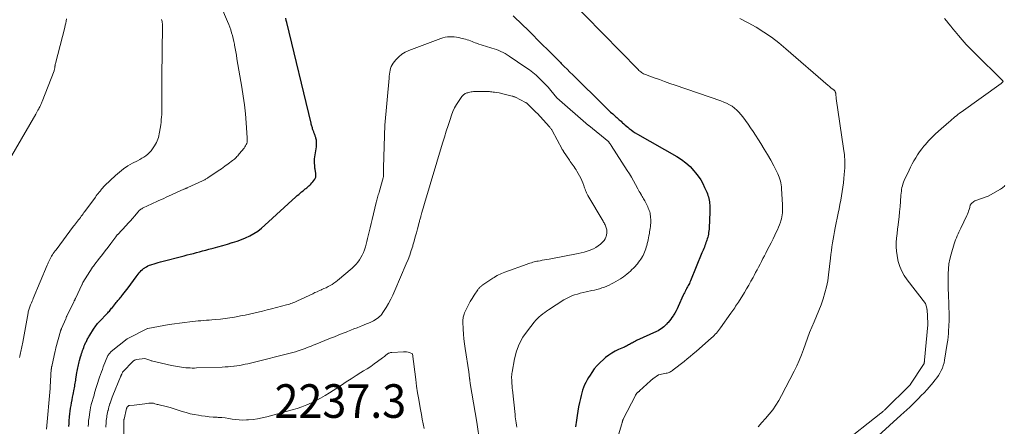
# Model space of a CAD drawing. Units: feet. Extents: x 1159172 to 1161672, y 7061370 to 7068870.
# Drawn here: x 1159601 to 1159894, y 7062983 to 7063104 of the extents above; entities that cross this region are included whole.
import ezdxf
from ezdxf.enums import TextEntityAlignment as Align

# ---------------------------------------------------------------- set-up
doc = ezdxf.new("R2010")
doc.units = ezdxf.units.FT
doc.header["$MEASUREMENT"] = 0
for name, color, linetype, lineweight in [('Level 44', 7, 'Continuous', 0), ('Level 45', 7, 'Continuous', 0), ('Level 46', 7, 'Continuous', 0)]:
    doc.layers.add(name, color=color, linetype=linetype, lineweight=lineweight)
doc.styles.add('Style-ENGINEERING', font='ENGINEERING.shx')

msp = doc.modelspace()

# ---------------------------------------------------------------- linework, layer by layer
at = {"layer": 'Level 44', "color": 32, "linetype": 'Continuous', "lineweight": 30, "elevation": 2230, "flags": 128}
for points in [[(1159615.75, 7062983.38), (1159615.8, 7062984.3), (1159615.87, 7062985.21), (1159615.95, 7062986.13), (1159615.96, 7062986.3), (1159616.05, 7062987.13), (1159616.15, 7062987.97), (1159616.26, 7062988.8), (1159616.39, 7062989.63), (1159616.53, 7062990.46), (1159616.68, 7062991.29), (1159616.84, 7062992.11), (1159617, 7062992.94), (1159617.31, 7062994.47), (1159617.4, 7062994.91), (1159617.48, 7062995.36), (1159617.56, 7062995.8), (1159617.64, 7062996.25), (1159617.71, 7062996.69), (1159617.78, 7062997.14), (1159617.85, 7062997.58), (1159617.92, 7062998.03), (1159618.14, 7062999.43), (1159618.22, 7062999.88), (1159618.3, 7063000.33), (1159618.39, 7063000.79), (1159618.49, 7063001.24), (1159618.59, 7063001.69), (1159618.7, 7063002.14), (1159618.82, 7063002.58), (1159618.94, 7063003.03), (1159619.25, 7063004.14), (1159619.39, 7063004.6), (1159619.53, 7063005.07), (1159619.68, 7063005.52), (1159619.83, 7063005.98), (1159620, 7063006.44), (1159620.16, 7063006.89), (1159620.34, 7063007.34), (1159620.53, 7063007.78), (1159620.82, 7063008.44), (1159620.94, 7063008.72), (1159621.07, 7063008.99), (1159621.2, 7063009.26), (1159621.34, 7063009.53), (1159621.49, 7063009.79), (1159621.64, 7063010.05), (1159621.8, 7063010.31), (1159621.96, 7063010.57), (1159623.07, 7063012.33), (1159623.3, 7063012.68), (1159623.54, 7063013.03), (1159623.79, 7063013.36), (1159624.04, 7063013.7), (1159624.3, 7063014.02), (1159624.57, 7063014.34), (1159624.85, 7063014.66), (1159625.14, 7063014.96), (1159626.83, 7063016.71), (1159627.07, 7063016.96), (1159627.31, 7063017.22), (1159627.55, 7063017.49), (1159627.78, 7063017.75), (1159628.01, 7063018.02), (1159628.24, 7063018.29), (1159628.46, 7063018.57), (1159628.68, 7063018.84), (1159629.6, 7063019.98), (1159629.84, 7063020.27), (1159630.07, 7063020.55), (1159630.31, 7063020.84), (1159630.55, 7063021.12), (1159630.79, 7063021.4), (1159631.03, 7063021.68), (1159631.27, 7063021.97), (1159631.5, 7063022.26), (1159631.83, 7063022.66), (1159632.23, 7063023.15), (1159632.62, 7063023.65), (1159633.01, 7063024.16), (1159633.38, 7063024.66), (1159635.8, 7063027.96), (1159636.08, 7063028.34), (1159636.37, 7063028.71), (1159636.66, 7063029.07), (1159636.96, 7063029.43), (1159637.28, 7063029.77), (1159637.62, 7063030.09), (1159637.98, 7063030.38), (1159638.36, 7063030.65), (1159638.4, 7063030.67), (1159638.82, 7063030.92), (1159639.25, 7063031.15), (1159639.7, 7063031.35), (1159640.16, 7063031.53), (1159640.47, 7063031.63), (1159641.09, 7063031.84), (1159641.72, 7063032.03), (1159642.35, 7063032.21), (1159642.99, 7063032.38), (1159650.03, 7063034.2), (1159650.95, 7063034.44), (1159651.86, 7063034.68), (1159652.78, 7063034.92), (1159653.69, 7063035.16), (1159654.61, 7063035.41), (1159655.52, 7063035.65), (1159656.44, 7063035.9), (1159657.35, 7063036.14), (1159658.68, 7063036.5), (1159660.09, 7063036.89), (1159661.5, 7063037.28), (1159662.9, 7063037.69), (1159664.31, 7063038.1), (1159664.46, 7063038.14), (1159665.77, 7063038.57), (1159667.06, 7063039.04), (1159668.33, 7063039.58), (1159669.58, 7063040.16), (1159670.78, 7063040.83), (1159671.94, 7063041.56), (1159673.03, 7063042.38), (1159674.08, 7063043.26), (1159683.28, 7063051.71), (1159683.7, 7063052.09), (1159684.12, 7063052.46), (1159684.54, 7063052.83), (1159684.97, 7063053.2), (1159685.4, 7063053.57), (1159685.62, 7063053.75), (1159685.84, 7063053.92), (1159686.06, 7063054.09), (1159686.29, 7063054.26), (1159686.52, 7063054.43), (1159686.74, 7063054.6), (1159686.95, 7063054.79), (1159687.16, 7063054.98), (1159687.42, 7063055.22), (1159687.75, 7063055.55), (1159688.06, 7063055.89), (1159688.35, 7063056.24), (1159688.62, 7063056.61), (1159688.9, 7063057.02), (1159689.01, 7063057.21), (1159689.11, 7063057.41), (1159689.18, 7063057.62), (1159689.23, 7063057.83), (1159689.25, 7063058.05), (1159689.26, 7063058.27), (1159689.25, 7063058.49), (1159689.22, 7063058.71), (1159689.1, 7063059.39), (1159689.07, 7063059.52), (1159689.05, 7063059.65), (1159689.02, 7063059.79), (1159689, 7063059.92), (1159688.98, 7063060.05), (1159688.96, 7063060.18), (1159688.95, 7063060.31), (1159688.94, 7063060.44), (1159688.79, 7063062.39), (1159688.78, 7063062.47), (1159688.78, 7063062.55), (1159688.78, 7063062.62), (1159688.78, 7063062.7), (1159688.79, 7063062.77), (1159688.8, 7063062.85), (1159688.81, 7063062.92), (1159688.82, 7063063), (1159689.37, 7063066.65), (1159689.41, 7063066.97), (1159689.44, 7063067.29), (1159689.44, 7063067.62), (1159689.44, 7063067.95), (1159689.44, 7063067.97), (1159689.41, 7063068.28), (1159689.37, 7063068.59), (1159689.31, 7063068.9), (1159689.24, 7063069.21), (1159689.19, 7063069.39), (1159689.13, 7063069.61), (1159689.06, 7063069.82), (1159688.99, 7063070.03), (1159688.91, 7063070.24), (1159688.83, 7063070.45), (1159688.75, 7063070.66), (1159688.67, 7063070.86), (1159688.59, 7063071.07), (1159688.46, 7063071.44), (1159688.36, 7063071.71), (1159688.26, 7063071.98), (1159688.18, 7063072.25), (1159688.09, 7063072.53), (1159688.01, 7063072.81), (1159687.94, 7063073.08), (1159687.87, 7063073.36), (1159687.8, 7063073.64), (1159680.57, 7063103.61), (1159680.41, 7063104.25), (1159680.26, 7063104.89)], [(1159747.92, 7063105.64), (1159750.72, 7063102.9), (1159752.24, 7063101.4), (1159753.76, 7063099.91), (1159755.27, 7063098.41), (1159756.78, 7063096.91), (1159758, 7063095.7), (1159759, 7063094.71), (1159759.99, 7063093.71), (1159760.99, 7063092.71), (1159761.98, 7063091.71), (1159762.25, 7063091.43), (1159763.11, 7063090.57), (1159763.96, 7063089.72), (1159764.81, 7063088.86), (1159765.67, 7063088.01), (1159775.18, 7063078.59), (1159775.75, 7063078.03), (1159776.34, 7063077.48), (1159776.93, 7063076.93), (1159777.54, 7063076.4), (1159778.24, 7063075.78), (1159778.5, 7063075.56), (1159778.75, 7063075.34), (1159779, 7063075.12), (1159779.26, 7063074.9), (1159779.51, 7063074.68), (1159779.76, 7063074.45), (1159780.01, 7063074.23), (1159780.26, 7063074), (1159780.5, 7063073.77), (1159780.87, 7063073.43), (1159781.24, 7063073.09), (1159781.62, 7063072.77), (1159782.01, 7063072.44), (1159782.41, 7063072.12), (1159783.01, 7063071.65), (1159783.63, 7063071.21), (1159784.26, 7063070.79), (1159784.91, 7063070.4), (1159796.57, 7063063.76), (1159797.98, 7063062.85), (1159799.32, 7063061.86), (1159800.54, 7063060.73), (1159801.69, 7063059.51), (1159802.2, 7063058.91), (1159802.99, 7063057.89), (1159803.71, 7063056.83), (1159804.33, 7063055.72), (1159804.89, 7063054.56), (1159805.53, 7063053.09), (1159805.71, 7063052.64), (1159805.87, 7063052.18), (1159806.01, 7063051.71), (1159806.14, 7063051.24), (1159806.23, 7063050.76), (1159806.31, 7063050.28), (1159806.36, 7063049.79), (1159806.39, 7063049.31), (1159806.39, 7063049.24), (1159806.41, 7063048.72), (1159806.41, 7063048.2), (1159806.4, 7063047.68), (1159806.39, 7063047.16), (1159806.22, 7063042.55), (1159806.19, 7063042.07), (1159806.15, 7063041.59), (1159806.08, 7063041.12), (1159806.01, 7063040.64), (1159805.91, 7063040.17), (1159805.8, 7063039.71), (1159805.67, 7063039.25), (1159805.53, 7063038.79), (1159805.44, 7063038.55), (1159805.29, 7063038.1), (1159805.13, 7063037.66), (1159804.97, 7063037.21), (1159804.8, 7063036.77), (1159804.63, 7063036.33), (1159804.46, 7063035.9), (1159804.28, 7063035.46), (1159804.1, 7063035.02), (1159800.68, 7063026.69), (1159800.53, 7063026.34), (1159800.37, 7063025.99), (1159800.19, 7063025.65), (1159800.01, 7063025.32), (1159799.82, 7063024.99), (1159799.63, 7063024.65), (1159799.45, 7063024.32), (1159799.27, 7063023.98), (1159799.24, 7063023.93), (1159799.06, 7063023.56), (1159798.88, 7063023.19), (1159798.7, 7063022.82), (1159798.53, 7063022.45), (1159797.06, 7063019.08), (1159796.75, 7063018.41), (1159796.42, 7063017.76), (1159796.05, 7063017.13), (1159795.65, 7063016.51), (1159795.53, 7063016.33), (1159795.17, 7063015.82), (1159794.8, 7063015.31), (1159794.41, 7063014.82), (1159794, 7063014.33), (1159793.88, 7063014.19), (1159793.52, 7063013.79), (1159793.15, 7063013.42), (1159792.75, 7063013.06), (1159792.35, 7063012.72), (1159791.92, 7063012.41), (1159791.48, 7063012.12), (1159791.02, 7063011.86), (1159790.54, 7063011.63), (1159784.65, 7063008.94), (1159784.29, 7063008.77), (1159783.93, 7063008.59), (1159783.59, 7063008.4), (1159783.24, 7063008.21), (1159783.14, 7063008.15), (1159782.85, 7063007.97), (1159782.56, 7063007.8), (1159782.26, 7063007.64), (1159781.97, 7063007.47), (1159781.67, 7063007.31), (1159781.37, 7063007.16), (1159781.06, 7063007.01), (1159780.76, 7063006.88), (1159779.29, 7063006.25), (1159778.27, 7063005.76), (1159777.28, 7063005.22), (1159776.34, 7063004.59), (1159775.44, 7063003.91), (1159774.76, 7063003.34), (1159773.8, 7063002.47), (1159772.89, 7063001.54), (1159772.07, 7063000.54), (1159771.31, 7062999.49), (1159770.8, 7062998.7), (1159770.35, 7062997.99), (1159769.93, 7062997.27), (1159769.55, 7062996.52), (1159769.19, 7062995.76), (1159768.87, 7062994.98), (1159768.58, 7062994.2), (1159768.34, 7062993.4), (1159768.12, 7062992.59), (1159767.91, 7062991.73), (1159767.62, 7062990.48), (1159767.37, 7062989.22), (1159767.15, 7062987.96), (1159766.96, 7062986.69), (1159766.77, 7062985.27), (1159766.67, 7062984.6), (1159766.56, 7062983.93), (1159766.44, 7062983.26)]]:
    msp.add_lwpolyline(points, dxfattribs=at)
at = {"layer": 'Level 45', "color": 32, "linetype": 'Continuous', "lineweight": 0, "flags": 128}
for points, elevation in [([(1159758.79, 7063116.54), (1159785.11, 7063089.61), (1159785.35, 7063089.38), (1159785.6, 7063089.15), (1159785.87, 7063088.94), (1159786.14, 7063088.73), (1159786.42, 7063088.55), (1159786.71, 7063088.38), (1159787.02, 7063088.24), (1159787.33, 7063088.11), (1159789.84, 7063087.19), (1159791.42, 7063086.62), (1159792.99, 7063086.06), (1159794.57, 7063085.5), (1159796.16, 7063084.95), (1159809.75, 7063080.28), (1159810.6, 7063079.95), (1159811.44, 7063079.58), (1159812.25, 7063079.15), (1159813.04, 7063078.68), (1159813.78, 7063078.15), (1159814.47, 7063077.57), (1159815.11, 7063076.92), (1159815.7, 7063076.22), (1159816.22, 7063075.55), (1159817.02, 7063074.47), (1159817.8, 7063073.39), (1159818.56, 7063072.28), (1159819.31, 7063071.16), (1159821.63, 7063067.57), (1159822.64, 7063065.95), (1159823.61, 7063064.32), (1159824.54, 7063062.65), (1159825.43, 7063060.97), (1159826.63, 7063058.6), (1159826.87, 7063058.08), (1159827.09, 7063057.55), (1159827.27, 7063057), (1159827.43, 7063056.45), (1159827.55, 7063055.89), (1159827.65, 7063055.32), (1159827.72, 7063054.75), (1159827.77, 7063054.17), (1159828.07, 7063049.33), (1159828.09, 7063048.73), (1159828.1, 7063048.13), (1159828.08, 7063047.53), (1159828.05, 7063046.94), (1159827.98, 7063046.34), (1159827.88, 7063045.76), (1159827.74, 7063045.18), (1159827.57, 7063044.61), (1159827.43, 7063044.2), (1159827.16, 7063043.43), (1159826.87, 7063042.68), (1159826.55, 7063041.93), (1159826.21, 7063041.19), (1159825.81, 7063040.37), (1159825.25, 7063039.23), (1159824.68, 7063038.09), (1159824.11, 7063036.96), (1159823.53, 7063035.83), (1159823.1, 7063035.01), (1159822.67, 7063034.17), (1159822.24, 7063033.34), (1159821.81, 7063032.51), (1159821.38, 7063031.67), (1159820.94, 7063030.84), (1159820.51, 7063030.01), (1159820.07, 7063029.18), (1159819.63, 7063028.35), (1159819.29, 7063027.72), (1159818.67, 7063026.59), (1159818.03, 7063025.46), (1159817.38, 7063024.35), (1159816.7, 7063023.24), (1159814.94, 7063020.41), (1159814.67, 7063019.99), (1159814.4, 7063019.56), (1159814.12, 7063019.15), (1159813.84, 7063018.73), (1159813.55, 7063018.32), (1159813.26, 7063017.91), (1159812.97, 7063017.5), (1159812.68, 7063017.09), (1159809.6, 7063012.79), (1159809.3, 7063012.39), (1159809, 7063011.98), (1159808.68, 7063011.59), (1159808.37, 7063011.2), (1159808.04, 7063010.82), (1159807.69, 7063010.45), (1159807.34, 7063010.1), (1159806.97, 7063009.76), (1159802.41, 7063005.75), (1159801.52, 7063004.98), (1159800.62, 7063004.22), (1159799.7, 7063003.47), (1159798.78, 7063002.74), (1159795.53, 7063000.22), (1159795.29, 7063000.05), (1159795.05, 7062999.88), (1159794.8, 7062999.73), (1159794.55, 7062999.59), (1159794.29, 7062999.46), (1159794.02, 7062999.36), (1159793.75, 7062999.28), (1159793.46, 7062999.21), (1159791.21, 7062998.8), (1159789.46, 7062997.52), (1159789.29, 7062997.39), (1159789.12, 7062997.26), (1159788.96, 7062997.12), (1159788.8, 7062996.97), (1159785.56, 7062993.97), (1159785.47, 7062993.9), (1159785.39, 7062993.83), (1159785.31, 7062993.76), (1159785.22, 7062993.69), (1159785.13, 7062993.63), (1159785.05, 7062993.56), (1159784.96, 7062993.49), (1159784.88, 7062993.42), (1159784.82, 7062993.38), (1159784.74, 7062993.3), (1159784.65, 7062993.21), (1159784.58, 7062993.12), (1159784.51, 7062993.03), (1159784.45, 7062992.92), (1159784.39, 7062992.82), (1159784.33, 7062992.72), (1159784.28, 7062992.61), (1159780.68, 7062985.55), (1159780.63, 7062985.45), (1159780.59, 7062985.34), (1159780.55, 7062985.24), (1159780.51, 7062985.13), (1159780.48, 7062985.02), (1159780.45, 7062984.91), (1159780.42, 7062984.8), (1159780.4, 7062984.69), (1159780.39, 7062984.67), (1159780.36, 7062984.55), (1159780.33, 7062984.43), (1159780.3, 7062984.31), (1159780.26, 7062984.19), (1159778.64, 7062978.91)], 2228), ([(1159609.08, 7062982.56), (1159610.13, 7062994.67), (1159610.14, 7062994.73), (1159610.14, 7062994.79), (1159610.15, 7062994.85), (1159610.15, 7062994.91), (1159610.16, 7062994.97), (1159610.16, 7062995.02), (1159610.16, 7062995.08), (1159610.17, 7062995.14), (1159610.52, 7063000.42), (1159610.53, 7063000.52), (1159610.53, 7063000.62), (1159610.55, 7063000.72), (1159610.56, 7063000.82), (1159610.57, 7063000.91), (1159610.59, 7063001.01), (1159610.61, 7063001.11), (1159610.63, 7063001.21), (1159611.68, 7063005.89), (1159611.74, 7063006.12), (1159611.79, 7063006.35), (1159611.85, 7063006.58), (1159611.91, 7063006.81), (1159613.25, 7063011.73), (1159613.28, 7063011.84), (1159613.31, 7063011.95), (1159613.34, 7063012.06), (1159613.38, 7063012.17), (1159613.42, 7063012.27), (1159613.46, 7063012.38), (1159613.5, 7063012.49), (1159613.54, 7063012.59), (1159614.81, 7063015.47), (1159614.89, 7063015.67), (1159614.98, 7063015.87), (1159615.08, 7063016.07), (1159615.17, 7063016.26), (1159617.25, 7063020.53), (1159617.31, 7063020.65), (1159617.36, 7063020.77), (1159617.42, 7063020.9), (1159617.48, 7063021.02), (1159617.54, 7063021.14), (1159617.59, 7063021.27), (1159617.65, 7063021.39), (1159617.71, 7063021.51), (1159619.69, 7063025.74), (1159619.75, 7063025.86), (1159619.81, 7063025.98), (1159619.87, 7063026.09), (1159619.94, 7063026.21), (1159622.66, 7063030.59), (1159622.72, 7063030.68), (1159622.78, 7063030.78), (1159622.84, 7063030.87), (1159622.91, 7063030.96), (1159622.98, 7063031.05), (1159623.05, 7063031.13), (1159623.12, 7063031.22), (1159623.19, 7063031.31), (1159624.9, 7063033.47), (1159625.74, 7063034.55), (1159626.58, 7063035.64), (1159627.41, 7063036.74), (1159628.22, 7063037.84), (1159629.71, 7063039.88), (1159629.77, 7063039.97), (1159629.84, 7063040.06), (1159629.91, 7063040.15), (1159629.98, 7063040.24), (1159630.06, 7063040.32), (1159630.13, 7063040.41), (1159630.21, 7063040.49), (1159630.28, 7063040.57), (1159632.74, 7063043.17), (1159633.4, 7063043.88), (1159634.05, 7063044.6), (1159634.69, 7063045.33), (1159635.32, 7063046.07), (1159636.23, 7063047.14), (1159636.41, 7063047.34), (1159636.59, 7063047.54), (1159636.79, 7063047.72), (1159636.99, 7063047.89), (1159637.2, 7063048.06), (1159637.42, 7063048.21), (1159637.65, 7063048.34), (1159637.88, 7063048.46), (1159638.26, 7063048.64), (1159638.7, 7063048.84), (1159639.13, 7063049.04), (1159639.57, 7063049.24), (1159640, 7063049.44), (1159642.55, 7063050.6), (1159643.27, 7063050.93), (1159643.99, 7063051.26), (1159644.71, 7063051.59), (1159645.43, 7063051.91), (1159649.94, 7063053.97), (1159650.08, 7063054.04), (1159650.23, 7063054.1), (1159650.37, 7063054.16), (1159650.52, 7063054.23), (1159650.67, 7063054.29), (1159650.81, 7063054.36), (1159650.96, 7063054.42), (1159651.1, 7063054.49), (1159655.51, 7063056.51), (1159655.72, 7063056.62), (1159655.94, 7063056.72), (1159656.15, 7063056.84), (1159656.35, 7063056.95), (1159656.56, 7063057.07), (1159656.76, 7063057.2), (1159656.96, 7063057.32), (1159657.16, 7063057.45), (1159659.2, 7063058.78), (1159660.2, 7063059.44), (1159661.18, 7063060.12), (1159662.15, 7063060.82), (1159663.12, 7063061.53), (1159664.47, 7063062.54), (1159664.74, 7063062.76), (1159665.01, 7063062.98), (1159665.27, 7063063.22), (1159665.52, 7063063.47), (1159665.76, 7063063.72), (1159666, 7063063.98), (1159666.23, 7063064.25), (1159666.45, 7063064.51), (1159667.89, 7063066.25), (1159668.13, 7063066.58), (1159668.34, 7063066.92), (1159668.51, 7063067.28), (1159668.64, 7063067.66), (1159668.74, 7063068.05), (1159668.8, 7063068.45), (1159668.83, 7063068.85), (1159668.82, 7063069.25), (1159668.51, 7063073.77), (1159668.28, 7063076.43), (1159668, 7063079.08), (1159667.64, 7063081.72), (1159667.23, 7063084.36), (1159665.76, 7063092.86), (1159665.58, 7063093.87), (1159665.4, 7063094.87), (1159665.21, 7063095.87), (1159665.03, 7063096.87), (1159664.97, 7063097.14), (1159664.79, 7063098.01), (1159664.6, 7063098.87), (1159664.38, 7063099.72), (1159664.14, 7063100.57), (1159663.88, 7063101.41), (1159663.6, 7063102.24), (1159663.29, 7063103.07), (1159662.96, 7063103.88), (1159658.68, 7063114.08)], 2228), ([(1159595.62, 7063058.58), (1159605.89, 7063076.38), (1159606.11, 7063076.77), (1159606.33, 7063077.16), (1159606.55, 7063077.54), (1159606.76, 7063077.93), (1159606.94, 7063078.27), (1159607.06, 7063078.5), (1159607.18, 7063078.72), (1159607.29, 7063078.95), (1159607.4, 7063079.18), (1159607.5, 7063079.41), (1159607.6, 7063079.64), (1159607.69, 7063079.87), (1159607.79, 7063080.11), (1159611.35, 7063089.28), (1159611.41, 7063089.47), (1159611.47, 7063089.65), (1159611.51, 7063089.84), (1159611.54, 7063090.04), (1159611.55, 7063090.1), (1159611.57, 7063090.26), (1159611.59, 7063090.43), (1159611.61, 7063090.59), (1159611.62, 7063090.76), (1159611.64, 7063090.92), (1159611.67, 7063091.09), (1159611.7, 7063091.25), (1159611.74, 7063091.41), (1159614.51, 7063102.18), (1159614.67, 7063102.8), (1159614.81, 7063103.43), (1159614.94, 7063104.06), (1159615.05, 7063104.69)], 2224), ([(1159601.06, 7063003.91), (1159601.15, 7063004.36), (1159601.24, 7063004.81), (1159601.33, 7063005.26), (1159601.43, 7063005.71), (1159601.53, 7063006.15), (1159601.62, 7063006.6), (1159601.63, 7063006.62), (1159601.72, 7063007.08), (1159601.82, 7063007.54), (1159601.91, 7063008), (1159602, 7063008.47), (1159603.59, 7063017.19), (1159603.65, 7063017.5), (1159603.72, 7063017.81), (1159603.81, 7063018.12), (1159603.9, 7063018.42), (1159604, 7063018.72), (1159604.11, 7063019.02), (1159604.23, 7063019.31), (1159604.35, 7063019.6), (1159604.46, 7063019.83), (1159604.64, 7063020.23), (1159604.81, 7063020.64), (1159604.99, 7063021.04), (1159605.16, 7063021.45), (1159609.29, 7063031.36), (1159609.46, 7063031.75), (1159609.63, 7063032.14), (1159609.81, 7063032.53), (1159609.99, 7063032.92), (1159610.18, 7063033.3), (1159610.38, 7063033.67), (1159610.59, 7063034.04), (1159610.82, 7063034.41), (1159610.86, 7063034.47), (1159611.11, 7063034.86), (1159611.37, 7063035.25), (1159611.64, 7063035.63), (1159611.92, 7063036), (1159617.16, 7063042.96), (1159617.45, 7063043.34), (1159617.74, 7063043.72), (1159618.02, 7063044.1), (1159618.31, 7063044.47), (1159618.34, 7063044.51), (1159618.61, 7063044.87), (1159618.89, 7063045.23), (1159619.16, 7063045.6), (1159619.43, 7063045.96), (1159619.69, 7063046.32), (1159619.96, 7063046.69), (1159620.23, 7063047.05), (1159620.5, 7063047.42), (1159623.63, 7063051.68), (1159623.89, 7063052.04), (1159624.16, 7063052.39), (1159624.44, 7063052.74), (1159624.73, 7063053.09), (1159624.92, 7063053.32), (1159625.11, 7063053.55), (1159625.3, 7063053.77), (1159625.48, 7063054), (1159625.67, 7063054.23), (1159625.86, 7063054.45), (1159626.06, 7063054.67), (1159626.26, 7063054.88), (1159626.47, 7063055.08), (1159629.63, 7063058.09), (1159630.8, 7063059.11), (1159632.03, 7063060.07), (1159633.33, 7063060.93), (1159634.68, 7063061.71), (1159636.17, 7063062.5), (1159636.81, 7063062.85), (1159637.44, 7063063.21), (1159638.05, 7063063.59), (1159638.66, 7063063.98), (1159639.23, 7063064.41), (1159639.76, 7063064.89), (1159640.22, 7063065.42), (1159640.65, 7063066), (1159641.24, 7063066.91), (1159641.52, 7063067.38), (1159641.78, 7063067.87), (1159642, 7063068.37), (1159642.2, 7063068.88), (1159642.37, 7063069.41), (1159642.52, 7063069.94), (1159642.64, 7063070.48), (1159642.73, 7063071.02), (1159643.06, 7063073.19), (1159643.17, 7063073.95), (1159643.25, 7063074.71), (1159643.31, 7063075.47), (1159643.36, 7063076.24), (1159643.39, 7063077.01), (1159643.41, 7063077.77), (1159643.42, 7063078.54), (1159643.43, 7063079.31), (1159643.43, 7063080.02), (1159643.43, 7063080.64), (1159643.42, 7063081.26), (1159643.42, 7063081.87), (1159643.41, 7063082.49), (1159643.41, 7063083.1), (1159643.4, 7063083.72), (1159643.39, 7063084.33), (1159643.38, 7063084.95), (1159643.38, 7063084.99), (1159643.37, 7063085.63), (1159643.36, 7063086.26), (1159643.37, 7063086.9), (1159643.37, 7063087.53), (1159643.6, 7063102.58), (1159643.6, 7063102.92), (1159643.57, 7063103.26), (1159643.52, 7063103.59), (1159643.45, 7063103.92), (1159643.36, 7063104.25), (1159643.27, 7063104.57)], 2226), ([(1159815.39, 7063104.82), (1159817.81, 7063103.54), (1159820.19, 7063102.2), (1159822.51, 7063100.75), (1159824.77, 7063099.22), (1159826.94, 7063097.56), (1159829.05, 7063095.83), (1159841.67, 7063084.86), (1159841.89, 7063084.67), (1159842.11, 7063084.49), (1159842.33, 7063084.31), (1159842.56, 7063084.13), (1159842.75, 7063083.98), (1159842.88, 7063083.88), (1159843.01, 7063083.78), (1159843.14, 7063083.68), (1159843.27, 7063083.58), (1159843.3, 7063083.56), (1159843.41, 7063083.46), (1159843.52, 7063083.36), (1159843.61, 7063083.25), (1159843.7, 7063083.13), (1159843.77, 7063083), (1159843.82, 7063082.86), (1159843.86, 7063082.72), (1159843.89, 7063082.58), (1159843.91, 7063082.41), (1159843.92, 7063082.26), (1159843.94, 7063082.1), (1159843.95, 7063081.95), (1159843.97, 7063081.83), (1159843.99, 7063081.61), (1159844.01, 7063081.4), (1159844.04, 7063081.19), (1159844.07, 7063080.98), (1159846.25, 7063066.12), (1159846.46, 7063064.2), (1159846.58, 7063062.28), (1159846.56, 7063060.35), (1159846.44, 7063058.43), (1159846.32, 7063057.15), (1159846.18, 7063055.86), (1159846.02, 7063054.57), (1159845.82, 7063053.29), (1159845.61, 7063052.01), (1159845.38, 7063050.73), (1159845.14, 7063049.45), (1159844.89, 7063048.18), (1159844.64, 7063046.9), (1159843.76, 7063042.51), (1159843.54, 7063041.39), (1159843.33, 7063040.26), (1159843.14, 7063039.13), (1159842.95, 7063038), (1159842.78, 7063036.87), (1159842.62, 7063035.74), (1159842.47, 7063034.6), (1159842.33, 7063033.46), (1159841.77, 7063028.52), (1159841.5, 7063026.71), (1159841.15, 7063024.91), (1159840.69, 7063023.13), (1159840.16, 7063021.38), (1159839.54, 7063019.64), (1159838.9, 7063017.92), (1159838.21, 7063016.21), (1159837.49, 7063014.51), (1159836.82, 7063012.97), (1159836.13, 7063011.33), (1159835.47, 7063009.69), (1159834.86, 7063008.02), (1159834.28, 7063006.34), (1159833.68, 7063004.67), (1159833.02, 7063003.02), (1159832.3, 7063001.4), (1159831.52, 7062999.81), (1159827.79, 7062992.61), (1159826.98, 7062991.15), (1159826.1, 7062989.73), (1159825.13, 7062988.38), (1159824.1, 7062987.06), (1159823.02, 7062985.78), (1159821.92, 7062984.52), (1159820.79, 7062983.27)], 2226), ([(1159876.22, 7063104.85), (1159876.87, 7063104.08), (1159877.5, 7063103.28), (1159878.13, 7063102.49), (1159878.77, 7063101.71), (1159879.42, 7063100.93), (1159880.39, 7063099.76), (1159881.55, 7063098.42), (1159882.73, 7063097.11), (1159883.95, 7063095.83), (1159885.19, 7063094.57), (1159893.62, 7063086.31), (1159893.69, 7063086.09), (1159893.67, 7063086.04), (1159893.09, 7063085.48), (1159881.17, 7063076.94), (1159880.7, 7063076.6), (1159880.24, 7063076.24), (1159879.78, 7063075.88), (1159879.33, 7063075.5), (1159878.89, 7063075.12), (1159878.45, 7063074.74), (1159878.01, 7063074.36), (1159877.57, 7063073.97), (1159874.48, 7063071.29), (1159873.46, 7063070.35), (1159872.46, 7063069.38), (1159871.5, 7063068.37), (1159870.58, 7063067.32), (1159870.15, 7063066.81), (1159869.49, 7063065.98), (1159868.85, 7063065.14), (1159868.26, 7063064.27), (1159867.69, 7063063.38), (1159867.16, 7063062.47), (1159866.65, 7063061.55), (1159866.17, 7063060.61), (1159865.71, 7063059.65), (1159864.28, 7063056.57), (1159864.07, 7063056.06), (1159863.88, 7063055.54), (1159863.73, 7063055.01), (1159863.6, 7063054.47), (1159863.5, 7063053.93), (1159863.42, 7063053.38), (1159863.35, 7063052.83), (1159863.3, 7063052.28), (1159863.16, 7063050.34), (1159863.04, 7063048.82), (1159862.9, 7063047.3), (1159862.73, 7063045.78), (1159862.54, 7063044.26), (1159862.43, 7063043.4), (1159862.26, 7063042.09), (1159862.12, 7063040.78), (1159862.01, 7063039.46), (1159861.91, 7063038.15), (1159861.89, 7063036.84), (1159861.94, 7063035.53), (1159862.12, 7063034.24), (1159862.39, 7063032.96), (1159862.5, 7063032.51), (1159862.96, 7063031.05), (1159863.54, 7063029.64), (1159864.29, 7063028.32), (1159865.15, 7063027.04), (1159870.58, 7063019.98), (1159870.97, 7063018.64), (1159870.98, 7063018.58), (1159871, 7063018.52), (1159871.01, 7063018.46), (1159871.02, 7063018.4), (1159871.03, 7063018.35), (1159871.04, 7063018.29), (1159871.04, 7063018.23), (1159871.05, 7063018.17), (1159871.29, 7063014), (1159871.29, 7063013.91), (1159871.29, 7063013.82), (1159871.29, 7063013.72), (1159871.28, 7063013.63), (1159870.34, 7063003.14), (1159870.32, 7063002.98), (1159870.3, 7063002.81), (1159870.28, 7063002.65), (1159870.25, 7063002.49), (1159870.22, 7063002.29), (1159870.21, 7063002.23), (1159870.19, 7063002.17), (1159870.17, 7063002.11), (1159870.15, 7063002.05), (1159870.12, 7063002), (1159870.09, 7063001.94), (1159870.06, 7063001.89), (1159870.03, 7063001.84), (1159866.15, 7062995.94), (1159866.09, 7062995.86), (1159866.03, 7062995.78), (1159865.97, 7062995.7), (1159865.91, 7062995.63), (1159865.85, 7062995.55), (1159865.78, 7062995.48), (1159865.72, 7062995.41), (1159865.65, 7062995.34), (1159858.77, 7062988.6), (1159858.63, 7062988.47), (1159858.49, 7062988.34), (1159858.36, 7062988.21), (1159858.22, 7062988.09), (1159858.11, 7062987.99), (1159857.91, 7062987.81), (1159857.71, 7062987.64), (1159857.51, 7062987.48), (1159857.3, 7062987.31), (1159845.48, 7062978.02)], 2224), ([(1159621.47, 7062983.36), (1159621.54, 7062984.26), (1159621.63, 7062985.16), (1159621.74, 7062986.06), (1159621.86, 7062986.95), (1159622.06, 7062988.34), (1159622.09, 7062988.54), (1159622.13, 7062988.74), (1159622.16, 7062988.94), (1159622.2, 7062989.14), (1159622.25, 7062989.34), (1159622.3, 7062989.54), (1159622.35, 7062989.74), (1159622.4, 7062989.93), (1159623.22, 7062992.75), (1159623.4, 7062993.38), (1159623.59, 7062994.01), (1159623.78, 7062994.64), (1159623.98, 7062995.26), (1159624.17, 7062995.89), (1159624.37, 7062996.52), (1159624.57, 7062997.14), (1159624.78, 7062997.77), (1159624.88, 7062998.07), (1159625.14, 7062998.85), (1159625.41, 7062999.62), (1159625.7, 7063000.39), (1159625.99, 7063001.15), (1159627.35, 7063004.5), (1159628.35, 7063005.69), (1159633.04, 7063009.44), (1159639.17, 7063012.54), (1159639.27, 7063012.58), (1159644.03, 7063013.44), (1159645.58, 7063013.71), (1159647.14, 7063013.95), (1159648.7, 7063014.17), (1159650.26, 7063014.38), (1159651.77, 7063014.56), (1159652.59, 7063014.65), (1159653.4, 7063014.73), (1159654.21, 7063014.8), (1159655.03, 7063014.86), (1159655.84, 7063014.92), (1159656.66, 7063014.98), (1159657.47, 7063015.04), (1159658.28, 7063015.11), (1159659.46, 7063015.22), (1159660.86, 7063015.36), (1159662.26, 7063015.53), (1159663.65, 7063015.73), (1159665.04, 7063015.95), (1159665.51, 7063016.04), (1159666.83, 7063016.28), (1159668.15, 7063016.54), (1159669.47, 7063016.82), (1159670.78, 7063017.11), (1159672.09, 7063017.42), (1159673.39, 7063017.74), (1159674.7, 7063018.07), (1159676, 7063018.4), (1159680.53, 7063019.6), (1159680.94, 7063019.71), (1159681.35, 7063019.83), (1159681.75, 7063019.97), (1159682.15, 7063020.12), (1159682.55, 7063020.27), (1159682.95, 7063020.43), (1159683.34, 7063020.6), (1159683.73, 7063020.78), (1159688.29, 7063022.91), (1159688.95, 7063023.22), (1159689.61, 7063023.51), (1159690.27, 7063023.81), (1159690.94, 7063024.1), (1159691.03, 7063024.14), (1159691.64, 7063024.41), (1159692.25, 7063024.7), (1159692.86, 7063025), (1159693.45, 7063025.32), (1159694.03, 7063025.66), (1159694.6, 7063026.03), (1159695.14, 7063026.42), (1159695.67, 7063026.84), (1159700, 7063030.51), (1159700.61, 7063031.07), (1159701.19, 7063031.66), (1159701.72, 7063032.3), (1159702.21, 7063032.96), (1159702.65, 7063033.67), (1159703.05, 7063034.39), (1159703.38, 7063035.14), (1159703.67, 7063035.92), (1159703.69, 7063035.98), (1159703.95, 7063036.81), (1159704.19, 7063037.64), (1159704.41, 7063038.47), (1159704.62, 7063039.32), (1159704.79, 7063040.09), (1159705.08, 7063041.32), (1159705.36, 7063042.55), (1159705.66, 7063043.78), (1159705.95, 7063045), (1159707.16, 7063050.02), (1159707.26, 7063050.41), (1159707.36, 7063050.79), (1159707.47, 7063051.18), (1159707.58, 7063051.56), (1159707.69, 7063051.94), (1159707.8, 7063052.33), (1159707.91, 7063052.71), (1159708.02, 7063053.09), (1159709.25, 7063057.35), (1159709.29, 7063057.51), (1159709.32, 7063057.67), (1159709.35, 7063057.83), (1159709.37, 7063057.99), (1159709.38, 7063058.15), (1159709.39, 7063058.31), (1159709.39, 7063058.47), (1159709.38, 7063058.63), (1159709.38, 7063058.69), (1159709.36, 7063058.87), (1159709.35, 7063059.06), (1159709.34, 7063059.25), (1159709.33, 7063059.44), (1159709.32, 7063059.52), (1159709.31, 7063059.75), (1159709.31, 7063059.98), (1159709.31, 7063060.21), (1159709.31, 7063060.44), (1159709.71, 7063073.06), (1159711, 7063087.09), (1159711.06, 7063087.67), (1159711.13, 7063088.25), (1159711.21, 7063088.83), (1159711.31, 7063089.41), (1159711.45, 7063089.96), (1159711.64, 7063090.5), (1159711.91, 7063091), (1159712.23, 7063091.48), (1159713.04, 7063092.5), (1159713.87, 7063093.39), (1159714.78, 7063094.18), (1159715.8, 7063094.8), (1159716.89, 7063095.32), (1159726.39, 7063098.9), (1159727.04, 7063099.11), (1159727.69, 7063099.26), (1159728.35, 7063099.35), (1159729.02, 7063099.39), (1159729.7, 7063099.37), (1159730.37, 7063099.32), (1159731.04, 7063099.24), (1159731.71, 7063099.12), (1159732.77, 7063098.9), (1159733.27, 7063098.79), (1159733.76, 7063098.66)], 2232), ([(1159733.76, 7063098.66), (1159734.25, 7063098.5), (1159734.73, 7063098.34), (1159735.21, 7063098.16), (1159735.69, 7063097.98), (1159736.17, 7063097.79), (1159736.64, 7063097.61), (1159737.02, 7063097.47), (1159737.69, 7063097.22), (1159738.36, 7063096.98), (1159739.04, 7063096.77), (1159739.72, 7063096.56), (1159741.62, 7063096.01), (1159742.3, 7063095.8), (1159742.97, 7063095.57), (1159743.63, 7063095.31), (1159744.29, 7063095.03), (1159744.93, 7063094.71), (1159745.56, 7063094.38), (1159746.17, 7063094.02), (1159746.77, 7063093.63), (1159751.74, 7063090.25), (1159752.77, 7063089.52), (1159753.77, 7063088.75), (1159754.73, 7063087.93), (1159755.66, 7063087.08), (1159756.56, 7063086.19), (1159757.44, 7063085.28), (1159758.29, 7063084.34), (1159759.11, 7063083.39), (1159760.91, 7063081.24), (1159770.3, 7063073.01), (1159770.39, 7063072.93), (1159776.36, 7063068.1), (1159776.4, 7063068.05), (1159776.42, 7063068.02), (1159776.63, 7063067.68), (1159776.74, 7063067.51), (1159776.84, 7063067.34), (1159776.95, 7063067.17), (1159777.06, 7063067), (1159781.86, 7063059.59), (1159782.5, 7063058.57), (1159783.12, 7063057.55), (1159783.72, 7063056.5), (1159784.3, 7063055.45), (1159785.04, 7063054.08), (1159785.24, 7063053.71), (1159785.45, 7063053.33), (1159785.66, 7063052.97), (1159785.88, 7063052.6), (1159785.91, 7063052.55), (1159786.12, 7063052.21), (1159786.33, 7063051.87), (1159786.53, 7063051.53), (1159786.74, 7063051.19), (1159786.94, 7063050.85), (1159787.13, 7063050.51), (1159787.31, 7063050.15), (1159787.48, 7063049.8), (1159787.95, 7063048.77), (1159788.12, 7063048.39), (1159788.27, 7063048.01), (1159788.41, 7063047.63), (1159788.54, 7063047.23), (1159788.65, 7063046.84), (1159788.73, 7063046.44), (1159788.79, 7063046.03), (1159788.83, 7063045.62), (1159788.86, 7063044.97), (1159788.87, 7063044.44), (1159788.86, 7063043.92), (1159788.83, 7063043.4), (1159788.77, 7063042.87), (1159788.7, 7063042.35), (1159788.62, 7063041.83), (1159788.53, 7063041.32), (1159788.44, 7063040.8), (1159788.31, 7063040.09), (1159788.2, 7063039.53), (1159788.08, 7063038.97), (1159787.96, 7063038.4), (1159787.83, 7063037.84), (1159787.81, 7063037.74), (1159787.68, 7063037.23), (1159787.54, 7063036.73), (1159787.38, 7063036.23), (1159787.21, 7063035.74), (1159787.02, 7063035.25), (1159786.81, 7063034.78), (1159786.58, 7063034.31), (1159786.33, 7063033.85), (1159786.26, 7063033.73), (1159785.94, 7063033.23), (1159785.61, 7063032.74), (1159785.26, 7063032.27), (1159784.88, 7063031.82), (1159784.65, 7063031.54), (1159784.2, 7063031.04), (1159783.74, 7063030.55), (1159783.27, 7063030.08), (1159782.79, 7063029.61), (1159782.29, 7063029.17), (1159781.78, 7063028.74), (1159781.25, 7063028.33), (1159780.72, 7063027.93), (1159780.49, 7063027.77), (1159779.83, 7063027.32), (1159779.15, 7063026.89), (1159778.45, 7063026.49), (1159777.74, 7063026.11), (1159777.17, 7063025.82), (1159776.47, 7063025.49), (1159775.77, 7063025.18), (1159775.05, 7063024.89), (1159774.33, 7063024.63), (1159773.6, 7063024.39), (1159772.86, 7063024.17), (1159772.11, 7063023.98), (1159771.36, 7063023.81), (1159769.61, 7063023.43), (1159768.75, 7063023.23), (1159767.9, 7063023.02), (1159767.05, 7063022.78), (1159766.21, 7063022.53), (1159765.38, 7063022.24), (1159764.58, 7063021.9), (1159763.8, 7063021.5), (1159763.04, 7063021.06), (1159758.47, 7063018.13), (1159757.88, 7063017.73), (1159757.3, 7063017.33), (1159756.74, 7063016.9), (1159756.18, 7063016.46), (1159755.65, 7063016), (1159755.15, 7063015.51), (1159754.67, 7063014.99), (1159754.21, 7063014.46), (1159752.15, 7063011.87), (1159750.83, 7063009.94), (1159749.73, 7063007.93), (1159748.93, 7063005.77), (1159748.33, 7063003.52), (1159747.6, 7062999.54), (1159747.53, 7062999.11), (1159747.49, 7062998.68), (1159747.47, 7062998.25), (1159747.47, 7062997.81), (1159747.49, 7062997.37), (1159747.51, 7062996.94), (1159747.54, 7062996.5), (1159747.56, 7062996.07), (1159747.56, 7062996.05), (1159747.59, 7062995.6), (1159747.62, 7062995.16), (1159747.66, 7062994.71), (1159747.7, 7062994.27), (1159748.49, 7062986.91), (1159748.56, 7062986.29), (1159748.64, 7062985.67), (1159748.72, 7062985.04), (1159748.81, 7062984.42), (1159748.89, 7062983.8), (1159748.97, 7062983.18)], 2232), ([(1159730.48, 7063078.19), (1159731.04, 7063079.19), (1159731.66, 7063080.15), (1159732.69, 7063081.6), (1159732.85, 7063081.8), (1159733.03, 7063082), (1159733.23, 7063082.16), (1159733.44, 7063082.32), (1159733.67, 7063082.45), (1159733.9, 7063082.57), (1159734.15, 7063082.66), (1159734.4, 7063082.74), (1159734.63, 7063082.8), (1159735.01, 7063082.88), (1159735.39, 7063082.95), (1159735.77, 7063083.01), (1159736.15, 7063083.05), (1159736.36, 7063083.06), (1159736.85, 7063083.09), (1159737.34, 7063083.12), (1159737.83, 7063083.13), (1159738.32, 7063083.13), (1159739.28, 7063083.13), (1159739.67, 7063083.13), (1159740.06, 7063083.12), (1159740.45, 7063083.1), (1159740.84, 7063083.07), (1159741.23, 7063083.04), (1159741.62, 7063082.99), (1159742.01, 7063082.94), (1159742.39, 7063082.88), (1159743.74, 7063082.65), (1159744.12, 7063082.58), (1159744.5, 7063082.51), (1159744.87, 7063082.42), (1159745.24, 7063082.34), (1159747.62, 7063081.75), (1159747.74, 7063081.71), (1159747.87, 7063081.68), (1159747.99, 7063081.63), (1159748.12, 7063081.59), (1159748.24, 7063081.54), (1159748.36, 7063081.49), (1159748.48, 7063081.43), (1159748.59, 7063081.37), (1159751.62, 7063079.83), (1159751.7, 7063079.78), (1159751.78, 7063079.74), (1159751.86, 7063079.69), (1159751.94, 7063079.63), (1159752.01, 7063079.58), (1159752.08, 7063079.52), (1159752.15, 7063079.46), (1159752.22, 7063079.4), (1159754.69, 7063076.96), (1159754.8, 7063076.85), (1159754.91, 7063076.74), (1159755.02, 7063076.62), (1159755.13, 7063076.51), (1159758.6, 7063072.71), (1159758.73, 7063072.57), (1159758.85, 7063072.43), (1159758.97, 7063072.28), (1159759.08, 7063072.12), (1159759.19, 7063071.97), (1159759.3, 7063071.81), (1159759.4, 7063071.65), (1159759.49, 7063071.48), (1159762.5, 7063065.95), (1159762.55, 7063065.86), (1159762.6, 7063065.76), (1159762.66, 7063065.67), (1159762.71, 7063065.58), (1159762.76, 7063065.48), (1159762.82, 7063065.39), (1159762.88, 7063065.3), (1159762.93, 7063065.21), (1159764.65, 7063062.66), (1159764.93, 7063062.25), (1159765.21, 7063061.84), (1159765.5, 7063061.43), (1159765.79, 7063061.03), (1159766.07, 7063060.63), (1159766.35, 7063060.22), (1159766.62, 7063059.8), (1159766.89, 7063059.38), (1159767.31, 7063058.68), (1159767.7, 7063058), (1159768.06, 7063057.3), (1159768.37, 7063056.59), (1159768.66, 7063055.86), (1159768.92, 7063055.13), (1159769.05, 7063054.75), (1159769.19, 7063054.38), (1159769.33, 7063054), (1159769.47, 7063053.62), (1159769.62, 7063053.25), (1159769.78, 7063052.88), (1159769.96, 7063052.53), (1159770.15, 7063052.18), (1159774.66, 7063044.5), (1159774.81, 7063044.23), (1159774.97, 7063043.96), (1159775.12, 7063043.68), (1159775.26, 7063043.41), (1159775.4, 7063043.13), (1159775.51, 7063042.85), (1159775.6, 7063042.55), (1159775.68, 7063042.25), (1159775.75, 7063041.88), (1159775.8, 7063041.39), (1159775.8, 7063040.9), (1159775.72, 7063040.42), (1159775.59, 7063039.95), (1159775.53, 7063039.78), (1159775.29, 7063039.26), (1159775, 7063038.77), (1159774.64, 7063038.32), (1159774.22, 7063037.92), (1159773.87, 7063037.61), (1159773.22, 7063037.11), (1159772.54, 7063036.67), (1159771.82, 7063036.29), (1159771.07, 7063035.96), (1159770.86, 7063035.88), (1159769.97, 7063035.57), (1159769.08, 7063035.3), (1159768.18, 7063035.07), (1159767.26, 7063034.87), (1159758.61, 7063033.23), (1159757.94, 7063033.1), (1159757.26, 7063032.97), (1159756.59, 7063032.84), (1159755.91, 7063032.72), (1159755.4, 7063032.62), (1159754.99, 7063032.54), (1159754.57, 7063032.45), (1159754.15, 7063032.35), (1159753.74, 7063032.25), (1159753.33, 7063032.14), (1159752.92, 7063032.01), (1159752.51, 7063031.88), (1159752.11, 7063031.74), (1159745.43, 7063029.33), (1159744.96, 7063029.15), (1159744.49, 7063028.96), (1159744.03, 7063028.75), (1159743.58, 7063028.52), (1159743.14, 7063028.29), (1159742.7, 7063028.04), (1159742.27, 7063027.77), (1159741.85, 7063027.49), (1159738.65, 7063025.31), (1159738.47, 7063025.18), (1159738.3, 7063025.04), (1159738.13, 7063024.9), (1159737.96, 7063024.76), (1159737.8, 7063024.6), (1159737.65, 7063024.44), (1159737.52, 7063024.27), (1159737.39, 7063024.09), (1159736.28, 7063022.45), (1159735.68, 7063021.52), (1159735.12, 7063020.56), (1159734.6, 7063019.58), (1159734.11, 7063018.58), (1159733.47, 7063017.17), (1159733.34, 7063016.86), (1159733.23, 7063016.54), (1159733.14, 7063016.21), (1159733.06, 7063015.88), (1159733.01, 7063015.54), (1159732.98, 7063015.2), (1159732.97, 7063014.86), (1159732.97, 7063014.52), (1159733.07, 7063012.32), (1159733.16, 7063010.89), (1159733.28, 7063009.45), (1159733.44, 7063008.02), (1159733.64, 7063006.59), (1159734.71, 7062999.6), (1159734.75, 7062999.35), (1159734.79, 7062999.1), (1159734.82, 7062998.85), (1159734.85, 7062998.6), (1159734.88, 7062998.35), (1159734.91, 7062998.1), (1159734.94, 7062997.85), (1159734.97, 7062997.6), (1159734.99, 7062997.46), (1159735.03, 7062997.15), (1159735.07, 7062996.83), (1159735.12, 7062996.51), (1159735.17, 7062996.19), (1159737.14, 7062984.63), (1159737.96, 7062978.48)], 2234), ([(1159626.75, 7062983.17), (1159626.77, 7062983.68), (1159626.79, 7062984.18), (1159626.79, 7062984.24), (1159626.83, 7062984.72), (1159626.87, 7062985.19), (1159626.93, 7062985.66), (1159627, 7062986.13), (1159627.08, 7062986.6), (1159627.16, 7062987.07), (1159627.26, 7062987.54), (1159627.36, 7062988), (1159627.39, 7062988.14), (1159627.52, 7062988.67), (1159627.66, 7062989.2), (1159627.81, 7062989.72), (1159627.97, 7062990.24), (1159628.01, 7062990.36), (1159628.2, 7062990.94), (1159628.4, 7062991.51), (1159628.62, 7062992.08), (1159628.84, 7062992.64), (1159631.15, 7062998.18), (1159631.19, 7062998.3), (1159631.24, 7062998.41), (1159631.28, 7062998.52), (1159631.33, 7062998.63), (1159631.37, 7062998.74), (1159631.42, 7062998.86), (1159631.46, 7062998.97), (1159631.51, 7062999.08), (1159631.66, 7062999.43), (1159631.69, 7062999.48), (1159631.71, 7062999.53), (1159631.74, 7062999.58), (1159631.77, 7062999.62), (1159631.81, 7062999.67), (1159631.84, 7062999.71), (1159631.88, 7062999.75), (1159631.91, 7062999.79), (1159634.77, 7063002.74), (1159634.88, 7063002.85), (1159635, 7063002.94), (1159635.12, 7063003.03), (1159635.25, 7063003.11), (1159635.39, 7063003.17), (1159635.53, 7063003.22), (1159635.68, 7063003.26), (1159635.83, 7063003.29), (1159638.33, 7063003.63), (1159640.14, 7063003), (1159640.16, 7063003), (1159640.17, 7063002.99), (1159640.19, 7063002.99), (1159640.2, 7063002.98), (1159640.27, 7063002.96), (1159640.28, 7063002.96), (1159640.3, 7063002.96), (1159640.31, 7063002.95), (1159640.33, 7063002.95), (1159646.31, 7063001.57), (1159646.9, 7063001.44), (1159647.49, 7063001.31), (1159648.09, 7063001.2), (1159648.69, 7063001.09), (1159649.28, 7063000.99), (1159649.88, 7063000.92), (1159650.49, 7063000.86), (1159651.09, 7063000.82), (1159651.16, 7063000.81), (1159651.81, 7063000.79), (1159652.45, 7063000.77), (1159653.09, 7063000.77), (1159653.73, 7063000.79), (1159661.34, 7063001.06), (1159662.22, 7063001.11), (1159663.09, 7063001.16), (1159663.96, 7063001.24), (1159664.83, 7063001.34), (1159664.94, 7063001.35), (1159665.75, 7063001.46), (1159666.56, 7063001.58), (1159667.37, 7063001.73), (1159668.17, 7063001.89), (1159668.97, 7063002.06), (1159669.77, 7063002.24), (1159670.57, 7063002.43), (1159671.37, 7063002.63), (1159680.78, 7063005), (1159681.57, 7063005.2), (1159682.36, 7063005.42), (1159683.15, 7063005.65), (1159683.93, 7063005.89), (1159684.3, 7063006.01), (1159684.9, 7063006.2), (1159685.49, 7063006.41), (1159686.08, 7063006.62), (1159686.67, 7063006.85), (1159687.25, 7063007.08), (1159687.83, 7063007.31), (1159688.42, 7063007.55), (1159689, 7063007.78), (1159693.59, 7063009.64), (1159694.75, 7063010.11), (1159695.9, 7063010.58), (1159697.06, 7063011.04), (1159698.22, 7063011.5), (1159698.67, 7063011.68), (1159699.6, 7063012.05), (1159700.54, 7063012.42), (1159701.47, 7063012.79), (1159702.41, 7063013.15), (1159702.94, 7063013.36), (1159703.61, 7063013.63), (1159704.27, 7063013.9), (1159704.93, 7063014.18), (1159705.59, 7063014.47), (1159705.93, 7063014.62), (1159706.41, 7063014.85), (1159706.87, 7063015.11), (1159707.31, 7063015.4), (1159707.74, 7063015.72), (1159708.14, 7063016.07), (1159708.51, 7063016.44), (1159708.84, 7063016.85), (1159709.15, 7063017.29), (1159710.11, 7063018.78), (1159710.84, 7063020), (1159711.53, 7063021.24), (1159712.16, 7063022.51), (1159712.75, 7063023.81), (1159716.13, 7063031.8), (1159716.65, 7063033.11), (1159717.15, 7063034.42), (1159717.6, 7063035.75), (1159718.03, 7063037.09), (1159718.11, 7063037.37), (1159718.47, 7063038.57), (1159718.81, 7063039.79), (1159719.14, 7063041), (1159719.46, 7063042.22), (1159719.95, 7063044.11), (1159720.02, 7063044.38), (1159720.1, 7063044.66), (1159720.17, 7063044.94), (1159720.25, 7063045.21), (1159720.33, 7063045.49), (1159720.41, 7063045.76), (1159720.49, 7063046.04), (1159720.57, 7063046.31), (1159720.79, 7063047.09), (1159720.99, 7063047.75), (1159721.18, 7063048.41), (1159721.38, 7063049.07), (1159721.57, 7063049.73), (1159726.91, 7063067.72), (1159727.45, 7063069.49), (1159728, 7063071.26), (1159728.57, 7063073.01), (1159729.15, 7063074.77), (1159729.6, 7063076.09), (1159730.01, 7063077.16), (1159730.48, 7063078.19)], 2234), ([(1159894.18, 7063055.08), (1159893.98, 7063054.83), (1159893.74, 7063054.59), (1159893.5, 7063054.37), (1159893.24, 7063054.19), (1159892.96, 7063054.02), (1159889.22, 7063051.98), (1159885.59, 7063050.63), (1159885.3, 7063050.5), (1159885.02, 7063050.35), (1159884.75, 7063050.17), (1159884.5, 7063049.98), (1159884.28, 7063049.78), (1159884.16, 7063049.65), (1159884.06, 7063049.52), (1159883.99, 7063049.38), (1159883.92, 7063049.22), (1159883.88, 7063049.06), (1159883.83, 7063048.9), (1159883.78, 7063048.73), (1159883.74, 7063048.57), (1159883.56, 7063047.96), (1159883.42, 7063047.5), (1159883.26, 7063047.04), (1159883.08, 7063046.59), (1159882.88, 7063046.15), (1159881.1, 7063042.4), (1159880.83, 7063041.83), (1159880.56, 7063041.26), (1159880.29, 7063040.69), (1159880.03, 7063040.12), (1159879.78, 7063039.54), (1159879.54, 7063038.96), (1159879.34, 7063038.36), (1159879.15, 7063037.76), (1159878.24, 7063034.67), (1159877.88, 7063033.22), (1159877.59, 7063031.76), (1159877.43, 7063030.29), (1159877.35, 7063028.8), (1159877.34, 7063027.3), (1159877.34, 7063025.8), (1159877.37, 7063024.3), (1159877.41, 7063022.81), (1159877.62, 7063016.39), (1159877.63, 7063015.99), (1159877.63, 7063015.59), (1159877.63, 7063015.19), (1159877.62, 7063014.78), (1159877.6, 7063014.38), (1159877.59, 7063013.98), (1159877.57, 7063013.58), (1159877.55, 7063013.18), (1159877.48, 7063012), (1159877.41, 7063011.02), (1159877.32, 7063010.03), (1159877.2, 7063009.05), (1159877.06, 7063008.07), (1159876.28, 7063003.09), (1159876.11, 7063002.29), (1159875.9, 7063001.51), (1159875.62, 7063000.75), (1159875.29, 7063000), (1159874.9, 7062999.28), (1159874.48, 7062998.58), (1159874.01, 7062997.91), (1159873.52, 7062997.26), (1159873.42, 7062997.13), (1159872.84, 7062996.44), (1159872.26, 7062995.75), (1159871.66, 7062995.07), (1159871.05, 7062994.4), (1159870.16, 7062993.44), (1159869.33, 7062992.57), (1159868.49, 7062991.7), (1159867.65, 7062990.85), (1159866.79, 7062990), (1159865.92, 7062989.17), (1159865.05, 7062988.34), (1159864.17, 7062987.52), (1159863.28, 7062986.71), (1159856.53, 7062980.55)], 2222), ([(1159632.22, 7062976.76), (1159632.09, 7062984.89), (1159632.09, 7062984.95), (1159632.09, 7062985), (1159632.09, 7062985.05), (1159632.09, 7062985.11), (1159632.1, 7062985.17), (1159632.1, 7062985.22), (1159632.11, 7062985.27), (1159632.12, 7062985.32), (1159632.12, 7062985.37), (1159632.13, 7062985.42), (1159632.14, 7062985.47), (1159632.16, 7062985.52), (1159632.93, 7062988.75), (1159632.95, 7062988.81), (1159632.97, 7062988.87), (1159632.98, 7062988.92), (1159633, 7062988.98), (1159633.02, 7062989.04), (1159633.05, 7062989.09), (1159633.08, 7062989.14), (1159633.12, 7062989.19), (1159633.25, 7062989.34), (1159633.37, 7062989.45), (1159633.49, 7062989.53), (1159633.63, 7062989.59), (1159633.79, 7062989.62), (1159635.16, 7062989.77), (1159635.96, 7062989.86), (1159636.76, 7062989.96), (1159637.55, 7062990.06), (1159638.35, 7062990.16), (1159639.57, 7062990.33), (1159639.76, 7062990.35), (1159639.95, 7062990.36), (1159640.14, 7062990.36), (1159640.33, 7062990.36), (1159640.51, 7062990.34), (1159640.7, 7062990.32), (1159640.89, 7062990.28), (1159641.07, 7062990.23), (1159641.35, 7062990.15), (1159641.67, 7062990.06), (1159642, 7062989.97), (1159642.32, 7062989.89), (1159642.65, 7062989.81), (1159644.64, 7062989.31), (1159645.85, 7062988.99), (1159647.05, 7062988.65), (1159648.24, 7062988.27), (1159649.42, 7062987.88), (1159650.61, 7062987.5), (1159651.81, 7062987.18), (1159653.03, 7062986.92), (1159654.26, 7062986.71), (1159655.16, 7062986.58), (1159656.34, 7062986.42), (1159657.52, 7062986.29), (1159658.71, 7062986.19), (1159659.89, 7062986.12), (1159660.15, 7062986.1), (1159661.21, 7062986.03), (1159662.26, 7062985.92), (1159663.3, 7062985.78), (1159664.35, 7062985.6), (1159665.39, 7062985.44), (1159666.43, 7062985.34), (1159667.48, 7062985.31), (1159668.54, 7062985.33), (1159669.18, 7062985.37), (1159670.55, 7062985.5), (1159671.91, 7062985.68), (1159673.25, 7062985.95), (1159674.59, 7062986.27), (1159682.15, 7062988.33), (1159683.62, 7062988.77), (1159685.07, 7062989.26), (1159686.5, 7062989.81), (1159687.91, 7062990.42), (1159689.29, 7062991.09), (1159690.65, 7062991.8), (1159691.98, 7062992.58), (1159693.28, 7062993.39), (1159696.82, 7062995.72), (1159698.27, 7062996.65), (1159699.72, 7062997.59), (1159701.17, 7062998.51), (1159702.63, 7062999.42), (1159703.41, 7062999.9), (1159704.48, 7063000.58), (1159705.53, 7063001.28), (1159706.56, 7063002), (1159707.59, 7063002.74), (1159709.07, 7063003.84), (1159709.34, 7063004.05), (1159709.61, 7063004.26), (1159709.88, 7063004.46), (1159710.15, 7063004.67), (1159710.38, 7063004.85), (1159710.54, 7063004.96), (1159710.71, 7063005.07), (1159710.88, 7063005.16), (1159711.06, 7063005.25), (1159711.25, 7063005.31), (1159711.44, 7063005.37), (1159711.63, 7063005.4), (1159711.83, 7063005.43), (1159715.29, 7063005.62), (1159715.75, 7063005.62), (1159716.2, 7063005.58)], 2236), ([(1159716.2, 7063005.58), (1159716.64, 7063005.49), (1159717.08, 7063005.36), (1159717.94, 7063005.05), (1159718.93, 7062997.36), (1159719.2, 7062995.38), (1159719.49, 7062993.41), (1159719.82, 7062991.45), (1159720.16, 7062989.49), (1159720.37, 7062988.39), (1159720.63, 7062986.98), (1159720.9, 7062985.57), (1159721.18, 7062984.17), (1159721.46, 7062982.76)], 2236)]:
    msp.add_lwpolyline(points, dxfattribs=dict(at, elevation=elevation))

# ---------------------------------------------------------------- texts
at = {"layer": 'Level 46', "color": 32, "linetype": 'Continuous', "lineweight": 0, "style": 'Style-ENGINEERING', "width": 0.94}
msp.add_text('2237.3', height=10, dxfattribs=at).set_placement((1159696.51, 7062990.95, 2237.33), align=Align.MIDDLE_CENTER)

doc.saveas('drawing.dxf')
